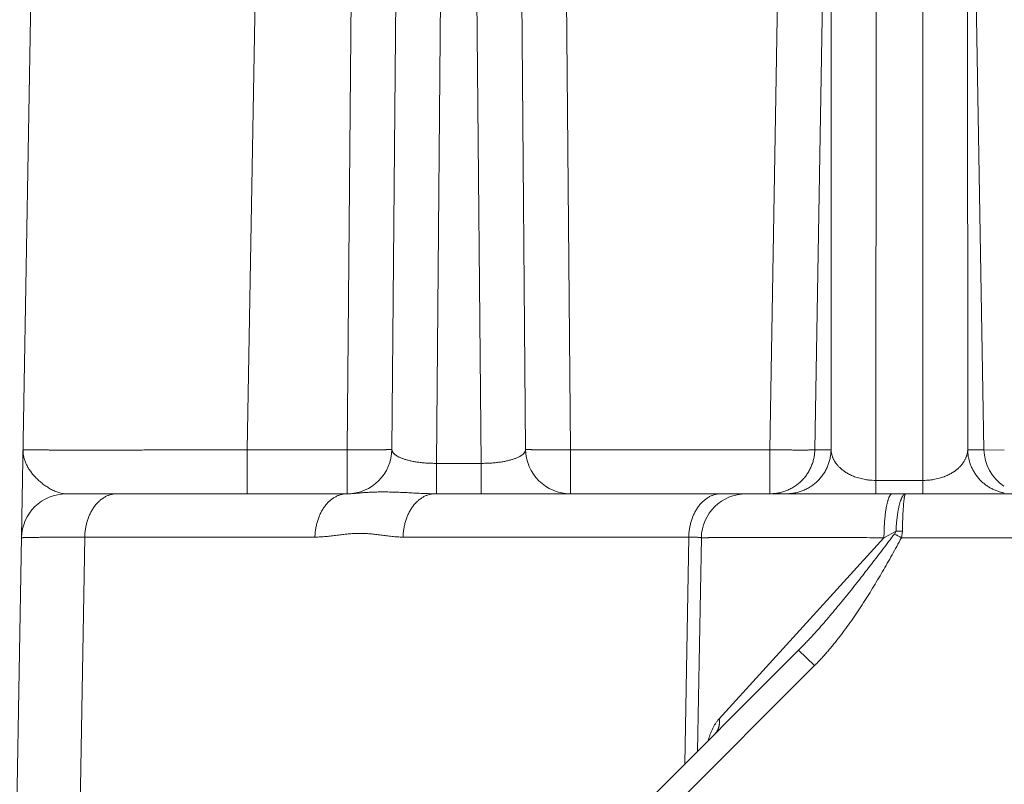
# Model space of a CAD drawing. Units: inches. Extents: x 0 to 82, y 0 to 50.5.
# Drawn here: x 18 to 18.4, y 14 to 14.4 of the extents above; entities that cross this region are included whole.
import ezdxf

# ---------------------------------------------------------------- set-up
doc = ezdxf.new("R2010")
doc.units = ezdxf.units.IN
doc.header["$MEASUREMENT"] = 0
doc.layers.add('CONTINUOUS1', color=7, linetype='Continuous', lineweight=20)

msp = doc.modelspace()

# ---------------------------------------------------------------- linework, layer by layer
at = {"layer": 'CONTINUOUS1'}
for p, q in [((17.95900755639999, 13.85337008251418), (17.97351008049999, 14.68421913061417)), ((18.36583727239999, 14.64637008251419), (18.36595303219999, 14.15732702141418)), ((18.34499027599999, 14.15137008251418), (18.34510603399999, 14.64041314361419)), ((18.06453694389999, 14.17102103441417), (18.07249118379999, 14.62671913061418)), ((18.29774601649999, 14.17102103441417), (18.30511274209999, 14.60487664851419)), ((18.31774004629999, 14.17102455931418), (18.32510677189999, 14.60488017341419)), ((18.32500281059999, 14.17102455931418), (18.32510677189999, 14.60488017341419)), ((18.38583653459999, 14.60488017321419), (18.39320326019999, 14.17102455931418)), ((18.38583653459999, 14.60488017321419), (18.38594049749999, 14.17102455931418)), ((18.10909542929999, 14.17102103441417), (18.11286688299999, 14.60318682271419)), ((18.12909466779999, 14.17119555181419), (18.13286612149999, 14.60336134011418)), ((18.18497718559999, 14.60336134011418), (18.18874863929999, 14.17119555181419)), ((18.20497642409999, 14.60318682271419), (18.20874787779999, 14.17102103441417)), ((18.14898488579999, 14.16494929691419), (18.15140374419999, 14.44212301771419)), ((18.16643956289999, 14.44212301771419), (18.16885842129999, 14.16494929691419)), ((18.06453694389999, 14.15137008251418), (18.06453694389999, 14.17102103441417)), ((18.06453694389999, 14.17102103441417), (18.10909542929999, 14.17102103441417)), ((18.10909542929999, 14.15137008251418), (18.10909542929999, 14.17102103441417)), ((18.20874787779999, 14.17102103441417), (18.20874787779999, 14.15137008251418)), ((18.20874787779999, 14.17102103441417), (18.29774601649999, 14.17102103441417)), ((18.29774601649999, 14.15137008251418), (18.29774601649999, 14.17102103441417)), ((18.32500281059999, 14.17102455931418), (18.31774004629999, 14.17102455931418)), ((18.39320326019999, 14.17102455931418), (18.38594049749999, 14.17102455931418)), ((18.39320326019999, 14.17102455931418), (18.40227136349999, 14.17089227841419)), ((18.14898488579999, 14.16494929691419), (18.14898488579999, 14.15137008251418)), ((18.16885842129999, 14.16494929691419), (18.14898488579999, 14.16494929691419)), ((18.16885842129999, 14.16494929691419), (18.16885842129999, 14.15137008251418)), ((18.36595303219999, 14.15732702141418), (18.34499027589999, 14.15732702141418)), ((18.36595303219999, 14.15732702141418), (18.36595303229999, 14.15137008251418)), ((17.98386808109999, 14.15137008251418), (18.10912343009999, 14.15137008251418)), ((18.10964692909999, 14.15137768771418), (18.10912342859999, 14.1513702862142)), ((18.14841239649999, 14.15137008251418), (18.49171991079999, 14.15137008251418)), ((18.20873299789999, 14.15137019181419), (18.20845401229999, 14.15137224151417)), ((18.28712720819999, 14.15137008251418), (18.28692255359999, 14.15136903541418)), ((18.34859278749999, 14.13177771921418), (18.35396700699999, 14.13468577581418)), ((18.35322667609999, 14.13342681431418), (18.35396700699999, 14.13468577581418)), ((18.35638489239999, 14.13171913061419), (18.35683095539999, 14.13468577711419)), ((17.98720152119999, 13.85337008251418), (17.99206621269999, 14.13206807241418)), ((17.99206621269999, 14.13206807241418), (18.09477135989999, 14.13206807241418)), ((18.13406032629999, 14.13206807241418), (18.26149755209999, 14.13206807241418)), ((18.26149755209999, 14.13206807241418), (18.25973041479999, 14.03082884371418)), ((18.26713025429999, 14.13171913061419), (18.26546938179999, 14.03656781071418)), ((18.34859278749999, 14.13177771921418), (18.27510644569999, 14.05105601851418)), ((18.35638489249999, 14.13171913061419), (19.05899923919999, 14.13171913061419)), ((18.08227165349999, 13.85337008251418), (18.31053581089999, 14.08163423981419)), ((18.31053581089999, 14.08163423981419), (18.31760687869999, 14.07473769611418)), ((18.09623926509999, 13.85337008251418), (18.31760687869999, 14.07473769611418))]:
    msp.add_line(p, q, dxfattribs=at)
for centre, radius, start, end in [((18.10909542929999, 14.17137008251419), 0.02, 270.0802148241, 359.4999999998997), ((18.20874787779999, 14.17137008251419), 0.02, 180.5000000000001, 269.9573709348), ((18.41320106339999, 14.17136950031418), 0.0200007358, 180.9881936676998, 236.4052976986001), ((17.98386311099999, 14.13137008251417), 0.02, 90.00673540079998, 178.9999999996), ((18.28712720819999, 14.13137008251417), 0.02, 90.00000000040002, 178.9999999999999), ((18.35539898449999, 14.07661113451417), 0.0580922943, 88.58752004780001, 91.412485837), ((18.06389811909999, 13.59456576491419), 0.6116226376, 61.43115132130015, 61.76748838959992)]:
    msp.add_arc(centre, radius, start, end, dxfattribs=at)
for points, knots in [([(17.96455217439999, 14.17102103441417), (17.96454754009999, 14.17075553571419), (17.96455415769999, 14.17022374491419), (17.96461181089999, 14.16942685271417), (17.96471699259999, 14.16863136051419), (17.96486938929999, 14.16783784421418), (17.96506857019999, 14.16704684901419), (17.96531398669999, 14.16625896641418), (17.96560499549999, 14.16547478861418), (17.96605637449999, 14.16442666611419), (17.96659381839999, 14.16339674721419), (17.96720802439999, 14.16238950241419), (17.96771348769999, 14.16163511151419), (17.96825844599999, 14.16088950491417), (17.96884157619999, 14.16015382561418), (17.96946143999999, 14.15942940781418), (17.97011651999999, 14.15871773111419), (17.97080521329999, 14.15802045911418), (17.97152583649999, 14.15733945801419), (17.97227662799999, 14.15667682461419), (17.97305575079999, 14.15603491471419), (17.97386129599999, 14.15541637741419), (17.97469128559999, 14.15482419221419), (17.97554367629999, 14.15426171231417), (17.97641636289999, 14.15373271291418), (17.97730718309999, 14.15324144781417), (17.97821392279999, 14.15279271361418), (17.97913432169999, 14.15239192591418), (17.98006608589999, 14.15204520981418), (17.98100687999999, 14.15175950961419), (17.98195439509999, 14.15154272851419), (17.98290611249999, 14.15140389621418), (17.98354356709999, 14.15137016521418), (17.98386076079999, 14.15137008281418)], [0, 0, 0, 0, 0.0267297391, 0.053497592, 0.0803813347, 0.1074554574, 0.1347895575, 0.1624469389, 0.1904834563, 0.2189466165, 0.2772814082, 0.3072176875, 0.3376774373, 0.3686607752, 0.4001583344, 0.4321514726, 0.4646125549, 0.4975052651, 0.5307849497, 0.5643990195, 0.5982874260000001, 0.6323832446000001, 0.6666134403, 0.7008998814, 0.7351607484999999, 0.7693125134000001, 0.8032727481999999, 0.8369641454000001, 0.8703202528, 0.9032936323999999, 0.9358673190000001, 0.9680705999, 1, 1, 1, 1]), ([(17.96455217439999, 14.17102103441417), (17.96455582809999, 14.17101918081418), (17.96456344129999, 14.17101615101419), (17.96457534589999, 14.17101330781419), (17.96458743159999, 14.17101160221419), (17.96460364239999, 14.17101005691419), (17.96462389449999, 14.17100805551419), (17.96464821599999, 14.17100596491418), (17.96467256649999, 14.17100427651418), (17.96470505259999, 14.17100223611418), (17.96474567379999, 14.17099992971419), (17.96479443739999, 14.17099754651418), (17.96484321249999, 14.17099540151418), (17.96489199519999, 14.17099343641419), (17.96494078349999, 14.17099162071418), (17.96498957619999, 14.17098992731417), (17.96505463769999, 14.17098780271419), (17.96513597129999, 14.17098536311418), (17.96523357909999, 14.17098269731418), (17.96533119229999, 14.17098024011418), (17.96542880959999, 14.17097795391418), (17.96552643019999, 14.17097581111418), (17.96562405339999, 14.17097379111419), (17.96575422059999, 14.17097123991417), (17.96591693389999, 14.17096828381418), (17.96611219499999, 14.17096503221419), (17.96630745999999, 14.17096202381419), (17.96650272799999, 14.17095921941419), (17.96669799849999, 14.17095658961419), (17.96695836169999, 14.17095328561418), (17.96728381989999, 14.17094948781418), (17.96767437429999, 14.17094535281419), (17.96806493219999, 14.17094156531417), (17.96845549289999, 14.17093807021418), (17.96884605569999, 14.17093482561419), (17.96923662029999, 14.17093179891419), (17.96962718629999, 14.17092896411419), (17.97014794249999, 14.17092541211418), (17.97079889039999, 14.17092135421419), (17.97158003069999, 14.17091698771419), (17.97236117329999, 14.17091304591418), (17.97314231769999, 14.17090946911419), (17.97392346349999, 14.17090621081419), (17.97470461029999, 14.17090323391418), (17.97548575809999, 14.17090050821418), (17.97626690669999, 14.17089800851418), (17.97730843889999, 14.17089494951419), (17.97861035549999, 14.17089159351418), (17.98017265689999, 14.17088820091418), (17.98173495939999, 14.17088535781418), (17.98329726269999, 14.17088299721419), (17.98485956659999, 14.17088106571419), (17.98642187099999, 14.17087951991417), (17.98798417559999, 14.17087832381419), (17.99006724869999, 14.17087715531418), (17.99267109039999, 14.17087642841418), (17.99579570059999, 14.17087656631418), (17.99892031059999, 14.17087759161419), (18.00204492029999, 14.17087940831419), (18.00516952939999, 14.17088194001418), (18.00829413789999, 14.17088512471418), (18.01141874579999, 14.17088891141419), (18.01454335289999, 14.17089325771418), (18.01766795929999, 14.17089812791418), (18.02183409999999, 14.17090528031418), (18.02704177379999, 14.17091538981419), (18.03329097889999, 14.17092922741418), (18.03954018019999, 14.17094465201419), (18.04578937759999, 14.17096157531419), (18.05203857089999, 14.17097993431418), (18.05828776009999, 14.17099968661419), (18.06245388319999, 14.17101376731419), (18.06453694389999, 14.17102103441417)], [0, 0, 0, 0, 0.0001229233, 0.0002445049, 0.0003664624, 0.0004888425, 0.0007330892, 0.0009770619, 0.001221233, 0.0014654302, 0.0019536867, 0.002441967, 0.0029302559, 0.003418534, 0.0039068147, 0.004395097, 0.0048833782, 0.0058599399, 0.0068365021, 0.007813064100000001, 0.0087896261, 0.0097661882, 0.0107427502, 0.0117193122, 0.013672436, 0.0156255599, 0.0175786838, 0.0195318077, 0.0214849316, 0.0234380555, 0.0273443031, 0.0312505508, 0.0351567985, 0.0390630463, 0.0429692941, 0.0468755418, 0.0507817896, 0.0546880374, 0.06250053280000001, 0.0703130283, 0.0781255238, 0.0859380194, 0.0937505149, 0.1015630105, 0.109375506, 0.1171880016, 0.1250004972, 0.1406254882, 0.1562504793, 0.1718754704, 0.1875004615, 0.2031254526, 0.2187504438, 0.2343754349, 0.250000426, 0.2812504082, 0.3125003904, 0.3437503726, 0.3750003549, 0.4062503372, 0.4375003193999999, 0.4687503017, 0.500000284, 0.5312502663, 0.5625002486, 0.625000213, 0.6875001775, 0.750000142, 0.8125001065, 0.875000071, 0.9375000354999999, 1, 1, 1, 1]), ([(18.12909466779999, 14.17119555181419), (18.12909401739999, 14.17119395511418), (18.12909237509999, 14.17119099451418), (18.12908781539999, 14.17118619651419), (18.12908203519999, 14.17118302261418), (18.12907599669999, 14.17118064911418), (18.12906984819999, 14.17117843001419), (18.12906210209999, 14.17117591311419), (18.12905269059999, 14.17117329911418), (18.12904319509999, 14.17117099031419), (18.12903365169999, 14.17116887011418), (18.12902088969999, 14.17116624311419), (18.12900487459999, 14.17116328301419), (18.12897916449999, 14.17115904621418), (18.12894691969999, 14.17115442381419), (18.12890813459999, 14.17114958521419), (18.12886928979999, 14.17114525181419), (18.12883040449999, 14.17114130381419), (18.12879148949999, 14.17113766121418), (18.12875255199999, 14.17113426851419), (18.12870061189999, 14.17113002491418), (18.12863565139999, 14.17112516541417), (18.12855766069999, 14.17111987471419), (18.12847964219999, 14.17111501491419), (18.12840160249999, 14.17111050871419), (18.12832354619999, 14.17110629951419), (18.12824547669999, 14.17110234441419), (18.12814136959999, 14.17109736581418), (18.12801121319999, 14.17109162661419), (18.12785499979999, 14.17108535631419), (18.12769876679999, 14.17107959441419), (18.12754251869999, 14.17107426121419), (18.12738625849999, 14.17106929611419), (18.12722998839999, 14.17106465221418), (18.12707371019999, 14.17106029181418), (18.12686533009999, 14.17105481531419), (18.12660484049999, 14.17104853751417), (18.12629223589999, 14.17104175561418), (18.12597961819999, 14.17103561241419), (18.12566699009999, 14.17103002141418), (18.12535435379999, 14.17102491521418), (18.12504171069999, 14.17102024011418), (18.12462484589999, 14.17101452331418), (18.12410375339999, 14.17100825321419), (18.12347842949999, 14.17100190531418), (18.12285309619999, 14.17099657151419), (18.12222775589999, 14.17099212791418), (18.12160241059999, 14.17098847811418), (18.12097706149999, 14.17098554541418), (18.12035170959999, 14.17098326741419), (18.11972635589999, 14.17098159301418), (18.11889254929999, 14.17098010881418), (18.11785028929999, 14.17097956471418), (18.11659957779999, 14.17098078471418), (18.11534886919999, 14.17098371521418), (18.11409816529999, 14.17098823601419), (18.11284746779999, 14.17099425881418), (18.11159677809999, 14.17100172021419), (18.11034609749999, 14.17101057781418), (18.10951231739999, 14.17101739741418), (18.10909542929999, 14.17102103441417)], [0, 0, 0, 0, 0.0002584614, 0.00050108, 0.0009834977, 0.0012297126, 0.0014752881, 0.0019629312, 0.0024505059, 0.0029391741, 0.0034277701, 0.0039160096, 0.0048924143, 0.0058690555, 0.007822133299999999, 0.0097752469, 0.0117283526, 0.013681462, 0.0156345705, 0.0175876787, 0.0195407872, 0.0234469952, 0.0273532057, 0.0312594173, 0.0351656294, 0.0390718417, 0.0429780542, 0.0468842668, 0.0546966873, 0.0625091094, 0.0703215324, 0.07813395599999999, 0.08594638, 0.0937588041, 0.1015712285, 0.1093836529, 0.1250084985, 0.1406333453, 0.1562581928, 0.1718830408, 0.1875078891, 0.2031327376, 0.2187575863, 0.2500072799, 0.2812569749, 0.3125066708, 0.3437563673, 0.3750060643, 0.4062557615, 0.437505459, 0.4687551565999999, 0.5000048544, 0.5625042453, 0.6250036374, 0.6875030303, 0.7500024237, 0.8125018175, 0.8750012116, 0.9375006056999999, 1, 1, 1, 1]), ([(18.14898488579999, 14.16494929691419), (18.14826598409999, 14.16494367061419), (18.14719079399999, 14.16495380471418), (18.14576479769999, 14.16500477241419), (18.14471179709999, 14.16506109951418), (18.14367603079999, 14.16513520251419), (18.14266132399999, 14.16522652501418), (18.14167117229999, 14.16533440881418), (18.14070870059999, 14.16545811721418), (18.13977665329999, 14.16559685541419), (18.13887739579999, 14.16574978951419), (18.13801292849999, 14.16591606461419), (18.13718491059999, 14.16609482041418), (18.13639468989999, 14.16628520321418), (18.13564333509999, 14.16648637661419), (18.13493167109999, 14.16669752881419), (18.13426031179999, 14.16691787811418), (18.13362969329999, 14.16714667641418), (18.13304010249999, 14.16738321181419), (18.13249170489999, 14.16762680931419), (18.13198456749999, 14.16787683141418), (18.13151868019999, 14.16813267841419), (18.13109397449999, 14.16839378841419), (18.13071033859999, 14.16865963831419), (18.13036763629999, 14.16892974211419), (18.13006571349999, 14.16920366301418), (18.12980444569999, 14.16948097401418), (18.12961760959999, 14.16971826961419), (18.12948954919999, 14.16990916111418), (18.12937852649999, 14.17009519221418), (18.12928550789999, 14.17028510191418), (18.12921249799999, 14.17047771341419), (18.12916845199999, 14.17062083741418), (18.12913448529999, 14.17076424221418), (18.12911058969999, 14.17090788061419), (18.12909676139999, 14.17105168511419), (18.12909424999999, 14.17114767281419), (18.12909466779999, 14.17119555181419)], [0, 0, 0, 0, 0.09800978769999999, 0.1465462888, 0.1945212578, 0.2417607532, 0.2881040607, 0.3334058163, 0.3775373535, 0.4203873097, 0.4618615877, 0.5018828004, 0.5403893407, 0.57733422, 0.6126838001, 0.6464165255, 0.6785217437000001, 0.7089986813, 0.7378556306, 0.7651093904, 0.7907850044, 0.8149158395, 0.8375440526000001, 0.8587215021, 0.8785111634, 0.896989096, 0.9142469727, 0.9303950732999999, 0.9380958358, 0.9455707475, 0.9599199208, 0.9668459031000001, 0.9736370740000001, 0.9803199422, 0.9869222064000001, 0.9934724873, 1, 1, 1, 1]), ([(18.18874863929999, 14.17119555181419), (18.18874905709999, 14.17114767281419), (18.18874654569999, 14.17105168511419), (18.18873271739999, 14.17090788061419), (18.18870882169999, 14.17076424221418), (18.18867485509999, 14.17062083741418), (18.18863080909999, 14.17047771341419), (18.18855779909999, 14.17028510191418), (18.18846478059999, 14.17009519221418), (18.18835375789999, 14.16990916111418), (18.18822569749999, 14.16971826961419), (18.18803886139999, 14.16948097401418), (18.18777759359999, 14.16920366301418), (18.18747567079999, 14.16892974211419), (18.18713296839999, 14.16865963831419), (18.18674933259999, 14.16839378841419), (18.18632462679999, 14.16813267841419), (18.18585873959999, 14.16787683141418), (18.18535160219999, 14.16762680931419), (18.18480320459999, 14.16738321181419), (18.18421361379999, 14.16714667641418), (18.18358299529999, 14.16691787811418), (18.18291163599999, 14.16669752881419), (18.18219997199999, 14.16648637661419), (18.18144861719999, 14.16628520321418), (18.18065839649999, 14.16609482041418), (18.17983037859999, 14.16591606461419), (18.17896591129999, 14.16574978951419), (18.17806665379999, 14.16559685541419), (18.17713460649999, 14.16545811721418), (18.17617213479999, 14.16533440881418), (18.17518198309999, 14.16522652501418), (18.17416727629999, 14.16513520251419), (18.17313150999999, 14.16506109951418), (18.17207850939999, 14.16500477241419), (18.17065251299999, 14.16495380471418), (18.16957732299999, 14.16494367061419), (18.16885842129999, 14.16494929691419)], [0, 0, 0, 0, 0.0065275127, 0.0130777936, 0.0196800578, 0.026362926, 0.0331540969, 0.0400800792, 0.0544292525, 0.0619041642, 0.0696049267, 0.0857530273, 0.103010904, 0.1214888366, 0.1412784979, 0.1624559474, 0.1850841605, 0.2092149956, 0.2348906096, 0.2621443694, 0.2910013187, 0.3214782563, 0.3535834745000001, 0.3873161999, 0.42266578, 0.4596106593, 0.4981171996, 0.5381384122999999, 0.5796126903000001, 0.6224626464999999, 0.6665941837, 0.7118959393000001, 0.7582392468000001, 0.8054787422, 0.8534537112, 0.9019902123000001, 1, 1, 1, 1]), ([(18.18874863929999, 14.17119555181419), (18.18874928969999, 14.17119395511418), (18.18875093199999, 14.17119099451418), (18.18875549169999, 14.17118619651419), (18.18876127189999, 14.17118302261418), (18.18876731039999, 14.17118064911418), (18.18877345879999, 14.17117843001419), (18.18878120499999, 14.17117591311419), (18.18879061649999, 14.17117329911418), (18.18880011199999, 14.17117099031419), (18.18880965539999, 14.17116887011418), (18.18882241739999, 14.17116624311419), (18.18883843249999, 14.17116328301419), (18.18886414259999, 14.17115904621418), (18.18889638729999, 14.17115442381419), (18.18893517249999, 14.17114958521419), (18.18897401729999, 14.17114525181419), (18.18901290259999, 14.17114130381419), (18.18905181759999, 14.17113766121418), (18.18909075509999, 14.17113426851419), (18.18914269519999, 14.17113002491418), (18.18920765569999, 14.17112516541417), (18.18928564629999, 14.17111987471419), (18.18936366489999, 14.17111501491419), (18.18944170459999, 14.17111050871419), (18.18951976089999, 14.17110629951419), (18.18959783039999, 14.17110234441419), (18.18970193749999, 14.17109736581418), (18.18983209389999, 14.17109162661419), (18.18998830729999, 14.17108535631419), (18.19014454029999, 14.17107959441419), (18.19030078839999, 14.17107426121419), (18.19045704859999, 14.17106929611419), (18.19061331869999, 14.17106465221418), (18.19076959689999, 14.17106029181418), (18.19097797699999, 14.17105481531419), (18.19123846659999, 14.17104853751417), (18.19155107119999, 14.17104175561418), (18.19186368889999, 14.17103561241419), (18.19217631699999, 14.17103002141418), (18.19248895329999, 14.17102491521418), (18.19280159639999, 14.17102024011418), (18.19321846119999, 14.17101452331418), (18.19373955369999, 14.17100825321419), (18.19436487759999, 14.17100190531418), (18.19499021089999, 14.17099657151419), (18.19561555119999, 14.17099212791418), (18.19624089649999, 14.17098847811418), (18.19686624559999, 14.17098554541418), (18.19749159749999, 14.17098326741419), (18.19811695119999, 14.17098159301418), (18.19895075769999, 14.17098010881418), (18.19999301779999, 14.17097956471418), (18.20124372929999, 14.17098078471418), (18.20249443789999, 14.17098371521418), (18.20374514179999, 14.17098823601419), (18.20499583929999, 14.17099425881418), (18.20624652899999, 14.17100172021419), (18.20749720959999, 14.17101057781418), (18.20833098969999, 14.17101739741418), (18.20874787779999, 14.17102103441417)], [0, 0, 0, 0, 0.0002584614, 0.00050108, 0.0009834977, 0.0012297126, 0.0014752881, 0.0019629312, 0.0024505059, 0.0029391741, 0.0034277701, 0.0039160096, 0.0048924143, 0.0058690555, 0.007822133299999999, 0.0097752469, 0.0117283526, 0.013681462, 0.0156345705, 0.0175876787, 0.0195407872, 0.0234469952, 0.0273532057, 0.0312594173, 0.0351656294, 0.0390718417, 0.0429780542, 0.0468842668, 0.0546966873, 0.0625091094, 0.0703215324, 0.07813395599999999, 0.08594638, 0.0937588041, 0.1015712285, 0.1093836529, 0.1250084985, 0.1406333453, 0.1562581928, 0.1718830408, 0.1875078891, 0.2031327376, 0.2187575863, 0.2500072799, 0.2812569749, 0.3125066708, 0.3437563673, 0.3750060643, 0.4062557615, 0.437505459, 0.4687551565999999, 0.5000048544, 0.5625042453, 0.6250036374, 0.6875030303, 0.7500024237, 0.8125018175, 0.8750012116, 0.9375006056999999, 1, 1, 1, 1]), ([(18.31774004629999, 14.17102455931418), (18.31773445629999, 14.17070098961418), (18.31770756349999, 14.17005401191418), (18.31762018869999, 14.16908673471418), (18.31748598209999, 14.16812481431419), (18.31730526039999, 14.16717054731419), (18.31707844949999, 14.16622617441418), (18.31680608379999, 14.16529392301418), (18.31648880499999, 14.16437598921419), (18.31612736079999, 14.16347453631418), (18.31572260299999, 14.16259168841419), (18.31527548519999, 14.16172952591419), (18.31478706099999, 14.16089008021418), (18.31425848149999, 14.16007532961419), (18.31369099199999, 14.15928719381419), (18.31308592989999, 14.15852753001418), (18.31244472079999, 14.15779812831418), (18.31176887579999, 14.15710070751418), (18.31105998739999, 14.15643691101418), (18.31031972599999, 14.15580830281419), (18.30954983589999, 14.15521636441418), (18.30875213129999, 14.15466249051418), (18.30792849199999, 14.15414798621419), (18.30708085869999, 14.15367406401419), (18.30621122879999, 14.15324184071418), (18.30532165139999, 14.15285233461419), (18.30441422289999, 14.15250646361418), (18.30349108129999, 14.15220504291418), (18.30255440219999, 14.15194878251419), (18.30160639219999, 14.15173828641418), (18.30064928729999, 14.15157405061418), (18.29968533479999, 14.15145646211418), (18.29871683619999, 14.15138579801418), (18.29806958629999, 14.15137008251418), (18.29774601649999, 14.15137008251418)], [0, 0, 0, 0, 0.0312523509, 0.0625046716, 0.09375694119999999, 0.1250091384, 0.1562612426, 0.1875132343, 0.218765095, 0.2500168074, 0.2812683556, 0.3125197253, 0.3437709038, 0.3750218802, 0.4062726457, 0.4375231932, 0.4687735178, 0.5000236168, 0.5312734893, 0.5625231369, 0.5937725631, 0.6250217737, 0.6562707761, 0.6875195801999999, 0.7187681973000001, 0.7500166409000001, 0.7812649257, 0.8125130681999999, 0.8437610861, 0.8750089984, 0.9062568248999999, 0.9375045864, 0.9687523039, 1, 1, 1, 1]), ([(18.31774004629999, 14.17102455931418), (18.31773835919999, 14.17102291261418), (18.31773366859999, 14.17101980241419), (18.31772485709999, 14.17101584001419), (18.31771315599999, 14.17101189281419), (18.31769855619999, 14.17100797931418), (18.31768103179999, 14.17100410061418), (18.31765187749999, 14.17099863761418), (18.31760805969999, 14.17099215161418), (18.31754667169999, 14.17098492801419), (18.31747363389999, 14.17097789861419), (18.31738898659999, 14.17097107231418), (18.31729277469999, 14.17096446451419), (18.31718505359999, 14.17095808301418), (18.31706588559999, 14.17095193521418), (18.31693534019999, 14.17094602641419), (18.31673876959999, 14.17093817941419), (18.31646523289999, 14.17092917471418), (18.31610406589999, 14.17091972421418), (18.31569965959999, 14.17091130651418), (18.31525296589999, 14.17090394631419), (18.31476503609999, 14.17089766741419), (18.31423701919999, 14.17089248791418), (18.31367015839999, 14.17088842281419), (18.31306578909999, 14.17088548361418), (18.31242533449999, 14.17088367831418), (18.31150366359999, 14.17088277151419), (18.31027336559999, 14.17088467461418), (18.30871145399999, 14.17089140871418), (18.30704628829999, 14.17090259931418), (18.30529354789999, 14.17091814721417), (18.30346973719999, 14.17093791201419), (18.30159202939999, 14.17096171131418), (18.29967810599999, 14.17098932341418), (18.29839207349999, 14.17101006791419), (18.29774601649999, 14.17102103441417)], [0, 0, 0, 0, 0.000353596, 0.0008332046, 0.0014482225, 0.0022029488, 0.0030996123, 0.0041394634, 0.0066512088, 0.0097411158, 0.0134095491, 0.0176556399, 0.0224777149, 0.0278734967, 0.0338402081, 0.0403746299, 0.0474731385, 0.06334599610000001, 0.0814224568, 0.1016606253, 0.1240133168, 0.1484282391, 0.1748481586, 0.2032110604, 0.2334503115, 0.265494828, 0.2992692506, 0.3716860859, 0.4500196146, 0.5335327492, 0.6214395350999999, 0.7129125821, 0.8070908763, 0.9030879019, 1, 1, 1, 1]), ([(18.32500281059999, 14.17102455931418), (18.32499722049999, 14.17070098961418), (18.32497032779999, 14.17005401191418), (18.32488295299999, 14.16908673471418), (18.32474874629999, 14.16812481431419), (18.32456802469999, 14.16717054731419), (18.32434121379999, 14.16622617441418), (18.32406884799999, 14.16529392301418), (18.32375156919999, 14.16437598921419), (18.32339012509999, 14.16347453631418), (18.32298536719999, 14.16259168841419), (18.32253824939999, 14.16172952591419), (18.32204982529999, 14.16089008021418), (18.32152124569999, 14.16007532961419), (18.32095375629999, 14.15928719381419), (18.32034869409999, 14.15852753001418), (18.31970748509999, 14.15779812831418), (18.31903164009999, 14.15710070751418), (18.31832275169999, 14.15643691101418), (18.31758249019999, 14.15580830281419), (18.31681260019999, 14.15521636441418), (18.31601489559999, 14.15466249051418), (18.31519125629999, 14.15414798621419), (18.31434362289999, 14.15367406401419), (18.31347399299999, 14.15324184071418), (18.31258441569999, 14.15285233461419), (18.31167698709999, 14.15250646361418), (18.31075384559999, 14.15220504291418), (18.30981716649999, 14.15194878251419), (18.30886915649999, 14.15173828641418), (18.30791205159999, 14.15157405061418), (18.30694809909999, 14.15145646211418), (18.30597960049999, 14.15138579801418), (18.30533235059999, 14.15137008251418), (18.30500878079999, 14.15137008251418)], [0, 0, 0, 0, 0.0312523509, 0.0625046716, 0.09375694119999999, 0.1250091384, 0.1562612426, 0.1875132343, 0.218765095, 0.2500168074, 0.2812683556, 0.3125197253, 0.3437709038, 0.3750218802, 0.4062726457, 0.4375231932, 0.4687735178, 0.5000236168, 0.5312734893, 0.5625231369, 0.5937725631, 0.6250217736, 0.6562707761, 0.6875195801999999, 0.7187681973000001, 0.7500166409000001, 0.7812649257, 0.8125130681999999, 0.8437610861, 0.8750089984, 0.9062568248999999, 0.9375045864, 0.9687523039, 1, 1, 1, 1]), ([(18.34499027589999, 14.15732702141418), (18.34445978019999, 14.15732695701418), (18.34341235989999, 14.15735607611419), (18.34187696189999, 14.15748408501418), (18.34041673079999, 14.15768587841419), (18.33905042149999, 14.15794834441419), (18.33778421309999, 14.15825881151418), (18.33661618329999, 14.15860664381419), (18.33554027009999, 14.15898356111419), (18.33425678119999, 14.15950113391418), (18.33282582199999, 14.16019137801418), (18.33131337979999, 14.16109417951419), (18.33001962159999, 14.16202961671419), (18.32891372139999, 14.16298826171418), (18.32797266219999, 14.16396401721418), (18.32717929979999, 14.16495258261418), (18.32662352189999, 14.16579511141419), (18.32624490659999, 14.16647082341419), (18.32599458029999, 14.16697288041419), (18.32577352239999, 14.16747631841418), (18.32558101469999, 14.16798094711418), (18.32541645799999, 14.16848657941419), (18.32527934939999, 14.16899304531419), (18.32516927889999, 14.16950018271418), (18.32508592219999, 14.17000784441419), (18.32502903709999, 14.17051586651419), (18.32500862609999, 14.17085514071417), (18.32500281059999, 14.17102455931418)], [0, 0, 0, 0, 0.05985502349999999, 0.1181513718, 0.1737544429, 0.2260961915, 0.2750593124, 0.3207895991, 0.3635502051, 0.4036367803, 0.4768919045, 0.5425455982999999, 0.6021229875, 0.6567917168999999, 0.707462583, 0.7548670579000001, 0.7996120756999999, 0.8211587196, 0.8422305325, 0.8628834581, 0.8831709322, 0.9031443383, 0.9228533968000001, 0.9423465009, 0.9616710079999999, 0.9808734974, 1, 1, 1, 1]), ([(18.38594049749999, 14.17102455931418), (18.38593468189999, 14.17085514071417), (18.38591427099999, 14.17051586651419), (18.38585738589999, 14.17000784441419), (18.38577402909999, 14.16950018271418), (18.38566395859999, 14.16899304531419), (18.38552685009999, 14.16848657941419), (18.38536229329999, 14.16798094711418), (18.38516978569999, 14.16747631841418), (18.38494872769999, 14.16697288041419), (18.38469840139999, 14.16647082341419), (18.38431978619999, 14.16579511141419), (18.38376400829999, 14.16495258261418), (18.38297064589999, 14.16396401721418), (18.38202958679999, 14.16298826171418), (18.38092368649999, 14.16202961671419), (18.37962992839999, 14.16109417951419), (18.37811748619999, 14.16019137801418), (18.37668652699999, 14.15950113391418), (18.37540303799999, 14.15898356111419), (18.37432712489999, 14.15860664381419), (18.37315909509999, 14.15825881151418), (18.37189288669999, 14.15794834441419), (18.37052657739999, 14.15768587841419), (18.36906634619999, 14.15748408501418), (18.36753094829999, 14.15735607611419), (18.36648352799999, 14.15732695701418), (18.36595303219999, 14.15732702141418)], [0, 0, 0, 0, 0.0191265027, 0.0383289921, 0.0576534992, 0.0771466033, 0.09685566179999999, 0.1168290679, 0.137116542, 0.1577694676, 0.1788412806, 0.2003879244, 0.2451329421, 0.292537417, 0.3432082829, 0.3978770122999999, 0.4574544013, 0.523108095, 0.5963632191, 0.6364497943999999, 0.6792104003, 0.7249406870999999, 0.7739038079999999, 0.8262455567, 0.8818486279000001, 0.9401449762999999, 1, 1, 1, 1]), ([(18.38594049749999, 14.17102455931418), (18.38594542469999, 14.17073935221419), (18.38596748599999, 14.17016907311419), (18.38603713059999, 14.16931591751419), (18.38614320699999, 14.16846649221419), (18.38633291129999, 14.16734121951419), (18.38666006589999, 14.16595137531419), (18.38710484979999, 14.16459459711418), (18.38752913029999, 14.16353526571418), (18.38788108489999, 14.16275497181419), (18.38826609659999, 14.16199045131419), (18.38882246339999, 14.16099416361418), (18.38959713399999, 14.15979476941418), (18.39064618619999, 14.15844048901418), (18.39180712329999, 14.15718083111418), (18.39286094989999, 14.15621751141419), (18.39375079719999, 14.15550324461419), (18.39444060149999, 14.15499649201418), (18.39515145049999, 14.15451972081419), (18.39612539409999, 14.15392525501418), (18.39738919869999, 14.15326114141418), (18.39870516159999, 14.15270753981418), (18.39978310689999, 14.15233346261417), (18.40060297269999, 14.15208770041418), (18.40143256999999, 14.15187724911419), (18.40199117249999, 14.15176073071418), (18.40227155429999, 14.15170847981418)], [0, 0, 0, 0, 0.03125562470000001, 0.062511226, 0.0937667862, 0.1250222892, 0.187518756, 0.2500148072, 0.281269794, 0.312524637, 0.3437793248, 0.3750338472, 0.437528057, 0.5000215144, 0.5625141855, 0.625006059, 0.656258853, 0.6875114540999999, 0.7187638674, 0.7500160995, 0.8125057445999999, 0.8749947740999999, 0.9062462413, 0.9374975918, 0.9687488397, 1, 1, 1, 1]), ([(18.00641828279999, 14.15137008251418), (18.00618848609999, 14.15137008251418), (18.00572824939999, 14.15135468301418), (18.00503986999999, 14.15128546541418), (18.00435467179999, 14.15117028751418), (18.00367428969999, 14.15100942511419), (18.00300029279999, 14.15080326231419), (18.00233424589999, 14.15055228961419), (18.00167768769999, 14.15025710121419), (18.00103213259999, 14.14991839391418), (18.00039906489999, 14.14953696201417), (17.99977994239999, 14.14911370201418), (17.99917616989999, 14.14864958581419), (17.99838726899999, 14.14797243401419), (17.99744728599999, 14.14702694801418), (17.99641173819999, 14.14575825631419), (17.99546855349999, 14.14435787201419), (17.99462627769999, 14.14283874851419), (17.99389243959999, 14.14121477461419), (17.99327365089999, 14.13950080561418), (17.99277549249999, 14.13771251291418), (17.99240246859999, 14.13586620971419), (17.99215796079999, 14.13397889091419), (17.99208222139999, 14.13270651681419), (17.99206621269999, 14.13206807241418)], [0, 0, 0, 0, 0.0260494595, 0.0521551013, 0.0783722331, 0.1047544427, 0.1313528174, 0.1582152489, 0.1853858405, 0.2129044288, 0.2408062201, 0.2691215386, 0.2978756784, 0.3270888479, 0.3869287137, 0.4487244039, 0.512463827, 0.578067665, 0.6453974108, 0.7142637796, 0.7844351386, 0.8556457842, 0.9276040136, 1, 1, 1, 1]), ([(18.10909543199999, 14.15137004451419), (18.10886591739999, 14.15136942131418), (18.10840626919999, 14.15135281091418), (18.10771886029999, 14.15128190071417), (18.10703468519999, 14.15116515551419), (18.10635537219999, 14.15100285411419), (18.10568248379999, 14.15079538311418), (18.10501757799999, 14.15054323451418), (18.10436218669999, 14.15024700391418), (18.10371781789999, 14.14990738841419), (18.10308594929999, 14.14952518261419), (18.10246803209999, 14.14910128221418), (18.10186546479999, 14.14863665791419), (18.10107818119999, 14.14795900441418), (18.10014019319999, 14.14701322991419), (18.09910690569999, 14.14574467281418), (18.09816583569999, 14.14434487971418), (18.09732548869999, 14.14282676511419), (18.09659335809999, 14.14120417351419), (18.09597602399999, 14.13949190991418), (18.09547904029999, 14.13770559071418), (18.09510688959999, 14.13586147021417), (18.09486293699999, 14.13397648061417), (18.09478734839999, 14.13270570851419), (18.09477135989999, 14.13206807241418)], [0, 0, 0, 0, 0.026045103, 0.0521484932, 0.0783652828, 0.1047488324, 0.1313499855, 0.1582163795, 0.1853918606, 0.2129160116, 0.2408237938, 0.2691453001, 0.2979056106, 0.3271247397, 0.3869753008, 0.4487790665999999, 0.5125232143, 0.5781280411999999, 0.6454549667, 0.7143149006999999, 0.7844766279000001, 0.8556750404000001, 0.9276191656999999, 1, 1, 1, 1]), ([(18.10912343009999, 14.15137008251418), (18.10939183509999, 14.15137008251418), (18.10993187649999, 14.15137942761418), (18.11074721069999, 14.15141522191418), (18.11157482879999, 14.15146760161418), (18.11241819389999, 14.15153192951419), (18.11328070059999, 14.15160413521418), (18.11416558689999, 14.15168066991419), (18.11507588639999, 14.15175845921419), (18.11601438489999, 14.15183485851419), (18.11698358809999, 14.15190760981418), (18.11798569449999, 14.15197480451418), (18.11902257469999, 14.15203484711419), (18.12009575299999, 14.15208642611419), (18.12120639509999, 14.15212848441418), (18.12276391979999, 14.15217148681419), (18.12480743569999, 14.15219634261418), (18.12737272369999, 14.15217936151419), (18.13008217789999, 14.15211669641418), (18.13242471409999, 14.15203037951418), (18.13436082149999, 14.15194429811418), (18.13585420709999, 14.15187182231418), (18.13737120019999, 14.15179388581419), (18.13890899659999, 14.15171274011418), (18.14046473539999, 14.15163118121419), (18.14203554239999, 14.15155264191419), (18.14361855829999, 14.15148128561419), (18.14521095479999, 14.15142209461418), (18.14680990919999, 14.15138094321419), (18.14787788669999, 14.15137008251418), (18.14841239669999, 14.15137008251418)], [0, 0, 0, 0, 0.0204718328, 0.0411884825, 0.0622425103, 0.08371957, 0.105699629, 0.1282576444, 0.1514637597, 0.17538312, 0.2000754252, 0.2255943061, 0.2519866342, 0.2792918017, 0.307541054, 0.3367568895, 0.3981310469, 0.4634048328, 0.5324113436, 0.6048342599000001, 0.6421919437, 0.6802280339, 0.7188717952, 0.7580488098999999, 0.7976822745000001, 0.8376942868, 0.878007068, 0.9185441776000001, 0.9592317654000001, 1, 1, 1, 1]), ([(18.14841239649999, 14.15137008251418), (18.14818259979999, 14.15137008251418), (18.14772236309999, 14.15135468301418), (18.14703398369999, 14.15128546541418), (18.14634878549999, 14.15117028751418), (18.14566840339999, 14.15100942511419), (18.14499440649999, 14.15080326231419), (18.14432835959999, 14.15055228961419), (18.14367180139999, 14.15025710121419), (18.14302624619999, 14.14991839391418), (18.14239317859999, 14.14953696201417), (18.14177405609999, 14.14911370201418), (18.14117028359999, 14.14864958581419), (18.14038138269999, 14.14797243401419), (18.13944139959999, 14.14702694801418), (18.13840585179999, 14.14575825631419), (18.13746266719999, 14.14435787201419), (18.13662039129999, 14.14283874851419), (18.13588655319999, 14.14121477461419), (18.13526776449999, 14.13950080561418), (18.13476960609999, 14.13771251291418), (18.13439658219999, 14.13586620971419), (18.13415207439999, 14.13397889091419), (18.13407633499999, 14.13270651681419), (18.13406032629999, 14.13206807241418)], [0, 0, 0, 0, 0.0260494595, 0.05215510139999999, 0.0783722332, 0.1047544429, 0.1313528176, 0.1582152491, 0.1853858407, 0.2129044291, 0.2408062204, 0.2691215389, 0.2978756788, 0.3270888483, 0.3869287141, 0.4487244043, 0.5124638274000001, 0.5780676654, 0.6453974111999999, 0.7142637798999999, 0.7844351387999999, 0.8556457843999999, 0.9276040137, 1, 1, 1, 1]), ([(18.27584962219999, 14.15137008251418), (18.27561982559999, 14.15137008251418), (18.27515958879999, 14.15135468301418), (18.27447120939999, 14.15128546541418), (18.27378601119999, 14.15117028751418), (18.27310562909999, 14.15100942511419), (18.27243163219999, 14.15080326231419), (18.27176558539999, 14.15055228961419), (18.27110902709999, 14.15025710121419), (18.27046347199999, 14.14991839391418), (18.26983040429999, 14.14953696201417), (18.26921128179999, 14.14911370201418), (18.26860750929999, 14.14864958581419), (18.26781860839999, 14.14797243401419), (18.26687862539999, 14.14702694801418), (18.26584307759999, 14.14575825631419), (18.26489989289999, 14.14435787201419), (18.26405761709999, 14.14283874851419), (18.26332377899999, 14.14121477461419), (18.26270499029999, 14.13950080561418), (18.26220683189999, 14.13771251291418), (18.26183380799999, 14.13586620971419), (18.26158930019999, 14.13397889091419), (18.26151356079999, 14.13270651681419), (18.26149755209999, 14.13206807241418)], [0, 0, 0, 0, 0.0260494595, 0.0521551013, 0.0783722331, 0.1047544427, 0.1313528174, 0.1582152489, 0.1853858405, 0.2129044288, 0.2408062201, 0.2691215386, 0.2978756784, 0.3270888479, 0.3869287137, 0.4487244039, 0.512463827, 0.578067665, 0.6453974108, 0.7142637796, 0.7844351386, 0.8556457842, 0.9276040136, 1, 1, 1, 1]), ([(18.35229641659999, 14.15137008251418), (18.35226644229999, 14.15137008251418), (18.35220593259999, 14.15136609411419), (18.35211559619999, 14.15134821731419), (18.35202547259999, 14.15131848981418), (18.35193565459999, 14.15127698811418), (18.35184618229999, 14.15122378851419), (18.35175708829999, 14.15115895861418), (18.35166839789999, 14.15108255721419), (18.35158013889999, 14.15099463771418), (18.35149234259999, 14.15089525281417), (18.35140504539999, 14.15078445781419), (18.35131828719999, 14.15066231251419), (18.35123211139999, 14.15052888331419), (18.35114656299999, 14.15038424301418), (18.35106168899999, 14.15022847181418), (18.35097753659999, 14.15006165701418), (18.35089415449999, 14.14988389281418), (18.35081158889999, 14.14969528061417), (18.35070025649999, 14.14942360451418), (18.35056409099999, 14.14905725991418), (18.35040798889999, 14.14858523591418), (18.35025624169999, 14.14807290291419), (18.35010921099999, 14.14752144871418), (18.34996724979999, 14.14693214631419), (18.34983069799999, 14.14630636631419), (18.34969988209999, 14.14564556741418), (18.34957511419999, 14.14495129311418), (18.34945669169999, 14.14422516721418), (18.34934489619999, 14.14346888961419), (18.34923999339999, 14.14268423171419), (18.34914223209999, 14.14187303231419), (18.34905184439999, 14.14103719341418), (18.34896904279999, 14.14017867401419), (18.34886804839999, 14.13899498091418), (18.34876269869999, 14.13747386021419), (18.34867025799999, 14.13560852011418), (18.34861150989999, 14.13370345461419), (18.34859522029999, 14.13242199071419), (18.34859278759999, 14.13177771921418)], [0, 0, 0, 0, 0.0043900915, 0.0088517865, 0.0134531886, 0.0182561512, 0.0233147003, 0.0286745881, 0.0343736681, 0.0404427261, 0.0469064738, 0.0537845266, 0.0610922773, 0.068841636, 0.0770416372, 0.08569893070000001, 0.09481817460000001, 0.1044023474, 0.1144529996, 0.1249704535, 0.1474007337, 0.1716779693, 0.1977735261, 0.2256489601, 0.2552575418, 0.28654537, 0.3194522175, 0.3539121978, 0.3898543094, 0.4272028979, 0.465878059, 0.5057960028, 0.5468693897, 0.5890076464, 0.632117269, 0.7208625472, 0.8123108565, 0.9056379645, 1, 1, 1, 1]), ([(18.35823595279999, 14.15137008251418), (18.35820620869999, 14.15137008251418), (18.35814626699999, 14.15136682621418), (18.35805652159999, 14.15135225291419), (18.35796667879999, 14.15132800481418), (18.35787680659999, 14.15129411921419), (18.35778694579999, 14.15125063791418), (18.35769713419999, 14.15119760241419), (18.35760740419999, 14.15113505271419), (18.35751778729999, 14.15106302771418), (18.35742831579999, 14.15098156591419), (18.35733902399999, 14.15089070711418), (18.35724994789999, 14.15079049341418), (18.35716112589999, 14.15068097031418), (18.35707259779999, 14.15056218711418), (18.35698440549999, 14.15043419741418), (18.35689658979999, 14.15029705901419), (18.35677747919999, 14.15009775411418), (18.35663036709999, 14.14982559281419), (18.35645965789999, 14.14947037761419), (18.35629151359999, 14.14908044241418), (18.35612630039999, 14.14865650911418), (18.35596438619999, 14.14819935581418), (18.35580613969999, 14.14770983551418), (18.35565192789999, 14.14718886691418), (18.35550211419999, 14.14663743351418), (18.35535705719999, 14.14605658031417), (18.35521710929999, 14.14544741161419), (18.35508261519999, 14.14481108871419), (18.35495391079999, 14.14414882721417), (18.35483132169999, 14.14346189471419), (18.35471516239999, 14.14275160841419), (18.35460573229999, 14.14201933111418), (18.35446761039999, 14.14100391631418), (18.35431437249999, 14.13969018071419), (18.35416344259999, 14.13806689001419), (18.35404511399999, 14.13639182781419), (18.35398931039999, 14.13525869121418), (18.35396700759999, 14.13468577701418)], [0, 0, 0, 0, 0.0050168927, 0.0101020876, 0.0153088259, 0.0206862962, 0.0262788843, 0.0321256888, 0.038260491, 0.0447120324, 0.0515044701, 0.05865790000000001, 0.0661888876, 0.0741109573, 0.0824350322, 0.09116981, 0.100322085, 0.1098970151, 0.1303268744, 0.1524776569, 0.1763501805, 0.2019332618, 0.2292059667, 0.2581392246, 0.2886970231, 0.320837308, 0.3545126826, 0.3896709635, 0.4262556376, 0.4642062464, 0.5034587186, 0.5439456663000001, 0.5855966529, 0.6283384413, 0.7167872303, 0.8086605243, 0.9032942316, 1, 1, 1, 1]), ([(18.35683095539999, 14.13468577711419), (18.35683810009999, 14.13525853811419), (18.35685597519999, 14.13639107751418), (18.35689394549999, 14.13806594981418), (18.35694245779999, 14.13968893631418), (18.35700103169999, 14.14124750491418), (18.35706909029999, 14.14272965071418), (18.35714597589999, 14.14412398341418), (18.35721821549999, 14.14522593651419), (18.35728031959999, 14.14605556341419), (18.35732765469999, 14.14663619821417), (18.35737662529999, 14.14718739271418), (18.35742712189999, 14.14770809851419), (18.35747903009999, 14.14819732661419), (18.35753223299999, 14.14865414941418), (18.35758661009999, 14.14907770311418), (18.35764203829999, 14.14946718871418), (18.35769838769999, 14.14982187731417), (18.35775553119999, 14.15014110471419), (18.35780516159999, 14.15038437211418), (18.35784555379999, 14.15056066261418), (18.35787498999999, 14.15067932561418), (18.35790453959999, 14.15078871831418), (18.35793418709999, 14.15088879261419), (18.35796391499999, 14.15097950691419), (18.35799370629999, 14.15106082671418), (18.35802354459999, 14.15113272711418), (18.35805341529999, 14.15119519301418), (18.35808331419999, 14.15124823231418), (18.35811324699999, 14.15129185251418), (18.35813921989999, 14.15132149391417), (18.35816015899999, 14.15133999161419), (18.35817959059999, 14.15135406521419), (18.35819995849999, 14.15136421711419), (18.35822072939999, 14.15136925661418), (18.35823092659999, 14.15137008251418), (18.35823595209999, 14.15137008251418)], [0, 0, 0, 0, 0.1019407914, 0.2015785456, 0.2981471512, 0.3909060134, 0.4791460732, 0.5621955273, 0.6394252556000001, 0.6756742563, 0.710254402, 0.7431013587, 0.7741544318000001, 0.8033567459000001, 0.830655447, 0.8560019408, 0.8793521916, 0.9006671226999999, 0.9199131918000001, 0.9370632774, 0.9448462214, 0.9520987590000001, 0.9588201691, 0.9650106824, 0.9706717413, 0.9758063939, 0.9804198995000001, 0.9845207001, 0.9881220231, 0.9912446245000001, 0.9939215668000001, 0.9951097356, 0.9962091358, 0.9981885352, 0.9991056219, 1, 1, 1, 1]), ([(18.09477135989999, 14.13206807241418), (18.09518161809999, 14.13206807241418), (18.09600258089999, 14.13207978811418), (18.09723377909999, 14.13212899181418), (18.09846490789999, 14.13220613191418), (18.09969571329999, 14.13230727371418), (18.10092607739999, 14.13242824711418), (18.10215598459999, 14.13256464701418), (18.10338551319999, 14.13271184331419), (18.10502452269999, 14.13291603921419), (18.10666313359999, 14.13312210481418), (18.10830322949999, 14.13330961441418), (18.10953344209999, 14.13343582441419), (18.11076413739999, 14.13354285671418), (18.11199521709999, 14.13362638001419), (18.11322645289999, 14.13368276011418), (18.11445749899999, 14.13370930141418), (18.11568793279999, 14.13370446641418), (18.11691731869999, 14.13366803681419), (18.11814528439999, 14.13360118331418), (18.11937159229999, 14.13350642611419), (18.12059618989999, 14.13338749161418), (18.12181922699999, 14.13324909021419), (18.12304103839999, 14.13309665181419), (18.12426209999999, 14.13293605811419), (18.12548296819999, 14.13277340021418), (18.12670421499999, 14.13261477981418), (18.12792636789999, 14.13246615841418), (18.12914985919999, 14.13233325211419), (18.13037498579999, 14.13222146551418), (18.13160188839999, 14.13213585381418), (18.13283050869999, 14.13208110731419), (18.13365036499999, 14.13206807241418), (18.13406032629999, 14.13206807241418)], [0, 0, 0, 0, 0.0311945766, 0.0624202721, 0.0936821949, 0.124981764, 0.1563169584, 0.1876826749, 0.2190711977, 0.2504727998, 0.3132707749, 0.3446450869, 0.3759902562, 0.4072999365, 0.4385713546, 0.4698057793, 0.5010084315, 0.5321877364, 0.5633539734, 0.5945175491, 0.6256872621, 0.6568689487, 0.6880647816, 0.7192733181000001, 0.7504902052, 0.7817093257, 0.8129241412, 0.8441290234000001, 0.8753204326, 0.9064978689000001, 0.9376645735, 0.9688279889, 1, 1, 1, 1]), ([(17.96386615709999, 14.13171913061419), (17.96386616869999, 14.13171979421418), (17.96386657399999, 14.13172125061418), (17.96386810469999, 14.13172321351419), (17.96387048129999, 14.13172512321419), (17.96387372799999, 14.13172701851418), (17.96387785759999, 14.13172891281418), (17.96388288049999, 14.13173080761418), (17.96388880059999, 14.13173270321418), (17.96389845609999, 14.13173538441419), (17.96391281399999, 14.13173865111418), (17.96393278349999, 14.13174239101418), (17.96395635919999, 14.13174612941419), (17.96398354219999, 14.13174986431418), (17.96401433379999, 14.13175359171419), (17.96404873389999, 14.13175731011419), (17.96408674179999, 14.13176101821418), (17.96414461349999, 14.13176615761419), (17.96422597539999, 14.13177246211419), (17.96433443319999, 14.13177971701419), (17.96445728379999, 14.13178692571419), (17.96459451019999, 14.13179408471419), (17.96474609349999, 14.13180118981419), (17.96491201239999, 14.13180823821418), (17.96509224339999, 14.13181522801418), (17.96536108629999, 14.13182480261418), (17.96573271679999, 14.13183647781418), (17.96622121599999, 14.13184980611418), (17.96676620999999, 14.13186287641418), (17.96736738549999, 14.13187567791417), (17.96802439699999, 14.13188819861418), (17.96873686639999, 14.13190042891419), (17.96950438329999, 14.13191235981419), (17.97032650549999, 14.13192398301418), (17.97120275899999, 14.13193529061417), (17.97213263839999, 14.13194627571418), (17.97347814289999, 14.13196085891418), (17.97528980049999, 14.13197807081418), (17.97761652179999, 14.13199686011419), (17.98014290549999, 14.13201422421418), (17.98286311279999, 14.13203011921419), (17.98577085509999, 14.13204450381418), (17.98885940729999, 14.13205734181418), (17.99097796669999, 14.13206465381419), (17.99206621269999, 14.13206807241418)], [0, 0, 0, 0, 7.05747e-05, 0.0001548071, 0.0002609312, 0.0003931521, 0.0005536357, 0.0007435828999999999, 0.0009637119999999999, 0.0012144815, 0.0018090344, 0.0025288471, 0.0033747467, 0.0043472246, 0.0054465875, 0.0066730315, 0.0080266824, 0.0095076175, 0.0128514701, 0.0167046804, 0.0210670499, 0.0259381963, 0.0313175953, 0.0372046046, 0.0435984779, 0.0504983744, 0.0658124226, 0.08313832780000001, 0.1024663761, 0.1237856257, 0.1470839371, 0.1723479935, 0.1995633184, 0.2287142884, 0.2597841471, 0.2927550165, 0.3276079097, 0.4028783406000001, 0.4854218381, 0.5750478625, 0.6715493929999999, 0.7747034115000001, 0.8842714212, 1, 1, 1, 1]), ([(18.26149755209999, 14.13206807241418), (18.26192138279999, 14.13206141311418), (18.26253920949999, 14.13204987141419), (18.26333840499999, 14.13203009271418), (18.26388229349999, 14.13201418621419), (18.26438730659999, 14.13199681141419), (18.26485228589999, 14.13197801331419), (18.26527616819999, 14.13195784331419), (18.26565798909999, 14.13193636161419), (18.26599688279999, 14.13191362851419), (18.26625203479999, 14.13189298671418), (18.26643407929999, 14.13187559861419), (18.26655396349999, 14.13186279601418), (18.26666261129999, 14.13184972491418), (18.26675996459999, 14.13183639571418), (18.26684597539999, 14.13182282501419), (18.26692060129999, 14.13180902581419), (18.26697554979999, 14.13179686971419), (18.26701371039999, 14.13178685371418), (18.26703812279999, 14.13177963671419), (18.26705966879999, 14.13177236891418), (18.26707835129999, 14.13176505171419), (18.26709417779999, 14.13175768601418), (18.26710716329999, 14.13175026801418), (18.26711733369999, 14.13174278061418), (18.26712471739999, 14.13173516551419), (18.26712929009999, 14.13172730171419), (18.26713029969999, 14.13172173311418), (18.26713025429999, 14.13171913061419)], [0, 0, 0, 0, 0.224315188, 0.3270017878, 0.4230557233, 0.5122581579, 0.5944070778, 0.6693179585, 0.7368245168, 0.7967796516, 0.8490567912, 0.8722829965000001, 0.8935528378, 0.9128576415, 0.9301909748, 0.9455492162000001, 0.9589325444, 0.9703467732, 0.9753201590999999, 0.9798082089, 0.9838157152, 0.9873497395999999, 0.9904209245000001, 0.9930458574, 0.9952515198999999, 0.997083796, 0.9986225808, 1, 1, 1, 1]), ([(18.26713025429999, 14.13171913061419), (18.26713321019999, 14.13172069471418), (18.26713935139999, 14.13172331681418), (18.26715218399999, 14.13172681851419), (18.26716537739999, 14.13172841361419), (18.26717857059999, 14.13172972861418), (18.26719176589999, 14.13173108411419), (18.26720825769999, 14.13173267901418), (18.26722807979999, 14.13173426201418), (18.26725453609999, 14.13173609641419), (18.26728762149999, 14.13173817471418), (18.26732733969999, 14.13174036311418), (18.26736706979999, 14.13174230921418), (18.26740680789999, 14.13174409961417), (18.26744655139999, 14.13174575591419), (18.26748629919999, 14.13174730261418), (18.26753930109999, 14.13174924111419), (18.26760556029999, 14.13175147181418), (18.26768507879999, 14.13175391161418), (18.26776460289999, 14.13175616321418), (18.26784413119999, 14.13175826041418), (18.26792366269999, 14.13176022811418), (18.26800319699999, 14.13176208531419), (18.26810924549999, 14.13176443321418), (18.26824181069999, 14.13176715821418), (18.26840089409999, 14.13177016151418), (18.26855998149999, 14.13177294581418), (18.26871907199999, 14.13177554621419), (18.26887816499999, 14.13177798941418), (18.26909029169999, 14.13178106481418), (18.26935545439999, 14.13178461011419), (18.26967365429999, 14.13178848451418), (18.26999185779999, 14.13179204641418), (18.27031006419999, 14.13179534571419), (18.27062827289999, 14.13179842001419), (18.27094648329999, 14.13180129881417), (18.27126469529999, 14.13180400551418), (18.27168897959999, 14.13180741031417), (18.27221933769999, 14.13181132381418), (18.27285577049999, 14.13181557011419), (18.27349220569999, 14.13181943681418), (18.27412864279999, 14.13182297751418), (18.27476508139999, 14.13182623431418), (18.27540152119999, 14.13182924041418), (18.27625010899999, 14.13183295061419), (18.27731084589999, 14.13183708721419), (18.27858373249999, 14.13184138911419), (18.27985662089999, 14.13184512941418), (18.28112951069999, 14.13184838531419), (18.28240240139999, 14.13185121671419), (18.28367529289999, 14.13185367151419), (18.28494818499999, 14.13185578881419), (18.28622107759999, 14.13185760081419), (18.28791826819999, 14.13185964571418), (18.29003975709999, 14.13186156491418), (18.29258554449999, 14.13186299611419), (18.29513133209999, 14.13186366551418), (18.29767711989999, 14.13186365981418), (18.30022290759999, 14.13186304791419), (18.30276869499999, 14.13186188591418), (18.30531448219999, 14.13186022011418), (18.30786026909999, 14.13185808921418), (18.31040605549999, 14.13185552591418), (18.31380043689999, 14.13185156861419), (18.31804341239999, 14.13184567171418), (18.32313498079999, 14.13183723091419), (18.32822654709999, 14.13182754321418), (18.33331811109999, 14.13181670021418), (18.33840967259999, 14.13180477321419), (18.34350123159999, 14.13179181811419), (18.34689560249999, 14.13178252451419), (18.34859278749999, 14.13177771921418)], [0, 0, 0, 0, 0.000123154, 0.0002447554, 0.0004887477999999999, 0.0006111066, 0.0007332309, 0.0009771763, 0.001221264, 0.0014654774, 0.0019537806, 0.0024420353, 0.0029303288, 0.0034186121, 0.00390689, 0.0043951712, 0.0048834536, 0.005860015400000001, 0.0068365774, 0.0078131395, 0.0087897015, 0.0097662635, 0.0107428254, 0.0117193874, 0.0136725111, 0.0156256348, 0.0175787586, 0.0195318823, 0.0214850061, 0.0234381298, 0.0273443772, 0.0312506245, 0.035156872, 0.0390631194, 0.04296936690000001, 0.0468756144, 0.05078186179999999, 0.0546881093, 0.0625006042, 0.070313099, 0.078125594, 0.0859380889, 0.09375058380000001, 0.1015630788, 0.1093755738, 0.1250005636, 0.1406255534, 0.1562505433, 0.1718755332, 0.1875005231, 0.203125513, 0.218750503, 0.2343754929, 0.2500004829, 0.2812504626, 0.3125004425, 0.3437504223, 0.3750004022, 0.4062503821, 0.437500362, 0.4687503419, 0.5000003218, 0.5312503017, 0.5625002816, 0.6250002413, 0.6875002011, 0.7500001608, 0.8125001206, 0.8750000804000001, 0.9375000402, 1, 1, 1, 1]), ([(18.31053581089999, 14.08163423981419), (18.31102493649999, 14.08212336541418), (18.31199772799999, 14.08310799551419), (18.31344121179999, 14.08460159131418), (18.31487089579999, 14.08611101711418), (18.31628787119999, 14.08763494261419), (18.31769312679999, 14.08917219621419), (18.31955314319999, 14.09123913011418), (18.32185305869999, 14.09385113361419), (18.32457735179999, 14.09702315391419), (18.32727190689999, 14.10022895971418), (18.32994066739999, 14.10346419131418), (18.33258698809999, 14.10672515701419), (18.33521374539999, 14.11000867681418), (18.33782342599999, 14.11331197981418), (18.34041819689999, 14.11663262201419), (18.34299996239999, 14.11996842391418), (18.34557041169999, 14.12331742051419), (18.34898560849999, 14.12779929771418), (18.35153279069999, 14.13117327481418), (18.35322667609999, 14.13342681431418)], [0, 0, 0, 0, 0.030895026, 0.0618185653, 0.0927704402, 0.123750371, 0.1547579906, 0.1857928574, 0.247941914, 0.3101933359, 0.3725418176, 0.4349815995, 0.4975066009, 0.5601105207, 0.6227869153, 0.6855292524, 0.7483309514, 0.8111854320999999, 0.8740861318, 1, 1, 1, 1]), ([(18.31760687869999, 14.07473769611418), (18.31811621289999, 14.07524703031418), (18.31912435679999, 14.07627627571419), (18.32060637389999, 14.07784907961418), (18.32205965949999, 14.07944845871419), (18.32348558059999, 14.08107225631418), (18.32488546119999, 14.08271854311418), (18.32671888649999, 14.08494121241419), (18.32895182129999, 14.08776748781418), (18.33154602269999, 14.09122446821419), (18.33406318279999, 14.09473787391418), (18.33651079749999, 14.09829999701419), (18.33889574999999, 14.10190431721418), (18.34122436029999, 14.10554524361419), (18.34350245539999, 14.10921794911417), (18.34573542799999, 14.11291822971419), (18.34792828889999, 14.11664239441419), (18.35008571659999, 14.12038717431418), (18.35221210189999, 14.12414964931418), (18.35431158509999, 14.12792718511418), (18.35569592659999, 14.13045398851418), (18.35638489249999, 14.13171913061419)], [0, 0, 0, 0, 0.0312506643, 0.0625012994, 0.093751901, 0.1250024675, 0.1562529976, 0.1875034906, 0.2500029985, 0.3125026558, 0.3750024045000001, 0.4375022051, 0.5000020296000001, 0.5625018592000001, 0.6250016820000001, 0.6875014853, 0.7500012557, 0.8125009906, 0.8750006904000001, 0.9375003584999999, 1, 1, 1, 1]), ([(18.27510644569999, 14.05105601851418), (18.27483242549999, 14.05075564691419), (18.27443793819999, 14.05028184371418), (18.27394571369999, 14.04961528091417), (18.27358529359999, 14.04908765461418), (18.27323691839999, 14.04853786571417), (18.27290037629999, 14.04796669221418), (18.27257546139999, 14.04737490731419), (18.27215377089999, 14.04655216221418), (18.27165566989999, 14.04547533991418), (18.27110584629999, 14.04412329851419), (18.27059667799999, 14.04270511631419), (18.27028746469999, 14.04173290501419), (18.27013850609999, 14.04123713081419)], [0, 0, 0, 0, 0.1099707734, 0.1665009994, 0.224089847, 0.2827564715, 0.3425142124, 0.4033712621, 0.4653312664, 0.5925451165, 0.7241249222, 0.859983487, 1, 1, 1, 1]), ([(18.27510644569999, 14.05105601851418), (18.27515874629999, 14.05073279761418), (18.27522997179999, 14.05008704411419), (18.27523276549999, 14.04927894941418), (18.27518194739999, 14.0486451536142), (18.27511799399999, 14.04817958001419), (18.27502819019999, 14.04772284271419), (18.27491278719999, 14.04727623141418), (18.27477210849999, 14.04684102521419), (18.27460655079999, 14.04641846701418), (18.27441658219999, 14.04600976611417), (18.27420274099999, 14.04561609221418), (18.27396563649999, 14.04523857471418), (18.27370593959999, 14.04487829101419), (18.27342440889999, 14.04453629131419), (18.27322261639999, 14.04432104531418), (18.27311845579999, 14.04421688481418)], [0, 0, 0, 0, 0.1328025477, 0.2629604146, 0.3270838444, 0.390575759, 0.4534620565999999, 0.515776383, 0.5775599166, 0.6388610224, 0.6997347684999999, 0.7602423021, 0.8204500891, 0.880429026, 0.94025344, 1, 1, 1, 1])]:
    msp.add_open_spline(points, degree=3, knots=knots, dxfattribs=at)
msp.add_open_spline([(18.10912343009999, 14.15137008251418), (18.10911409739999, 14.15137006981418), (18.10910476469999, 14.15137005721419), (18.10909543199999, 14.15137004451419)], degree=3, dxfattribs=at)

doc.saveas('drawing.dxf')
